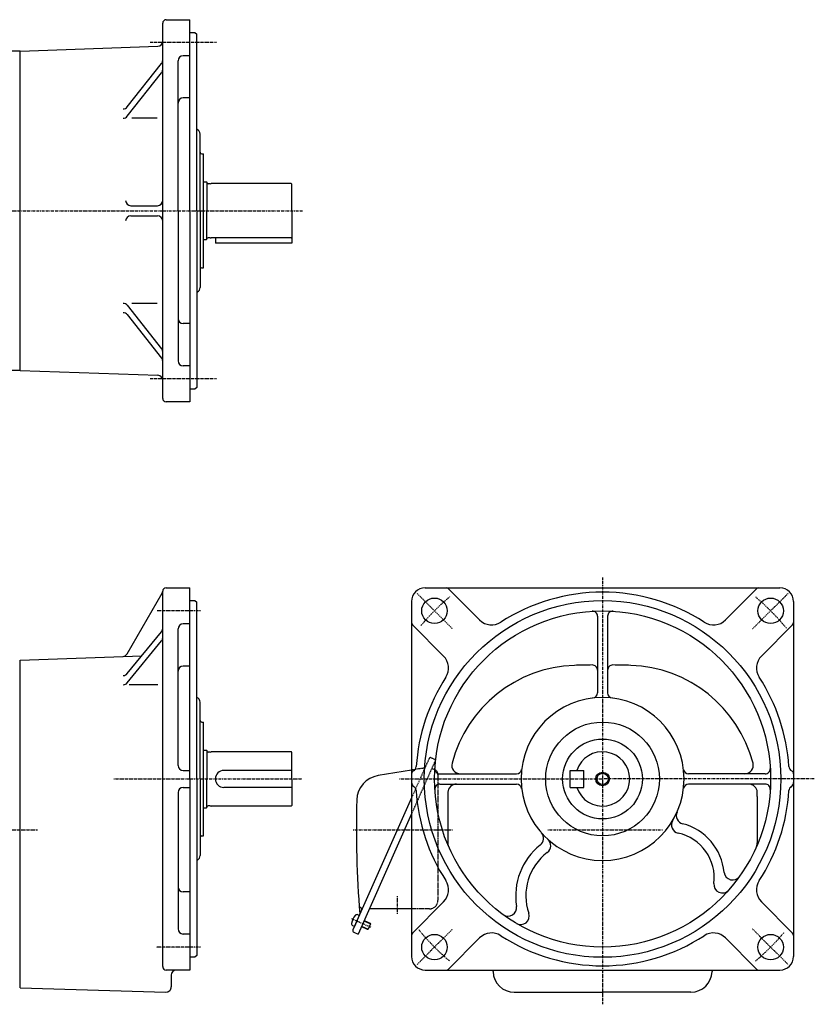
# Model space of a CAD drawing. Extents: x -599 to 569, y -309 to 290.
# Drawn here: x 101 to 569, y -290 to 290 of the extents above; entities that cross this region are included whole.
import ezdxf

# ---------------------------------------------------------------- set-up
doc = ezdxf.new("R2010")
doc.units = 0
doc.header["$MEASUREMENT"] = 0
doc.linetypes.add('CENTER', pattern=[1, 0.5, -0.25, 0, -0.25])
doc.linetypes.add('DASHED', pattern=[0.75, 0.5, -0.25])
doc.layers.get('0').update_dxf_attribs({"color": 102})

msp = doc.modelspace()

# ---------------------------------------------------------------- linework, layer by layer
at = {"linetype": 'Continuous', "lineweight": -3}
for p, q in [((187.636731, 289.933992), (201.636731, 289.933992)), ((201.636731, 177.433992), (201.636731, 289.933992)), ((185.636731, 66.933992), (185.636731, 287.933992)), ((201.636731, 282.433992), (204.636731, 282.433992)), ((204.636731, 282.433992), (205.636731, 281.433992)), ((205.636731, 177.433992), (205.636731, 281.433992)), ((101.636731, 271.433992), (182.741429, 274.266231)), ((101.636731, 271.433992), (89.136731, 271.433992)), ((101.636731, 83.433992), (101.636731, 271.433992)), ((201.636731, 268.720789), (197.636731, 268.720789)), ((164.696766, 238.564956), (184.987602, 264.159715)), ((194.636731, 177.433992), (194.636731, 265.720789)), ((164.696766, 233.079674), (184.987602, 258.674434)), ((201.636731, 243.882565), (197.636731, 243.882565)), ((182.38143, 231.943382), (167.398715, 231.943382)), ((207.636731, 177.433992), (207.636731, 222.587098)), ((208.636731, 210.933992), (209.636731, 210.933992)), ((209.636731, 143.933992), (209.636731, 210.933992)), ((209.636731, 194.433992), (211.436731, 194.433992)), ((211.636731, 194.233992), (211.436731, 194.433992)), ((211.636731, 194.233992), (211.636731, 177.433992)), ((213.636731, 193.283992), (212.436731, 193.283992)), ((213.636731, 193.283992), (214.196538, 193.433992)), ((261.236731, 193.433992), (214.196538, 193.433992)), ((261.636731, 177.433992), (261.636731, 193.033992)), ((166.795944, 180.433992), (182.636731, 180.433992)), ((166.795944, 174.433992), (182.636731, 174.433992)), ((194.636731, 177.433992), (194.636731, 89.147196)), ((201.636731, 177.433992), (201.636731, 64.933992)), ((205.636731, 177.433992), (205.636731, 73.433992)), ((207.636731, 177.433992), (207.636731, 132.280886)), ((211.636731, 160.633992), (211.636731, 177.433992)), ((261.636731, 177.433992), (261.636731, 158.433992)), ((209.636731, 160.433992), (211.436731, 160.433992)), ((211.636731, 160.633992), (211.436731, 160.433992)), ((213.636731, 161.583992), (212.436731, 161.583992)), ((213.636731, 161.583992), (214.196538, 161.433992)), ((261.236731, 161.433992), (214.196538, 161.433992)), ((216.636731, 161.433992), (216.636731, 158.433992)), ((261.636731, 158.433992), (216.636731, 158.433992)), ((208.636731, 143.933992), (209.636731, 143.933992)), ((164.696766, 121.78831), (184.987602, 96.19355)), ((182.38143, 122.924602), (167.398715, 122.924602)), ((164.696766, 116.303028), (184.987602, 90.708269)), ((201.636731, 110.985419), (197.636731, 110.985419)), ((101.636731, 83.433992), (89.136731, 83.433992)), ((101.636731, 83.433992), (182.741429, 80.601754)), ((201.636731, 86.147196), (197.636731, 86.147196)), ((204.636731, 72.433992), (201.636731, 72.433992)), ((205.636731, 73.433992), (204.636731, 72.433992)), ((201.636731, 64.933992), (187.636731, 64.933992)), ((194.590691, 65.256561), (194.590691, 64.933992)), ((187.636731, -44.571827), (201.636731, -44.571827)), ((201.636731, -157.071827), (201.636731, -44.571827)), ((340.179019, -44.571827), (549.179019, -44.571827)), ((353.978009, -45.157613), (372.294658, -63.474262)), ((535.38003, -45.157613), (517.063381, -63.474262)), ((164.627408, -83.461042), (185.245174, -47.750024)), ((185.636731, -267.571827), (185.636731, -46.571827)), ((201.636731, -52.071827), (204.636731, -52.071827)), ((204.636731, -52.071827), (205.636731, -53.071827)), ((205.636731, -157.071827), (205.636731, -53.071827)), ((332.179019, -52.571827), (332.179019, -261.571827)), ((557.179019, -52.571827), (557.179019, -152.071827)), ((441.679019, -61.25951), (441.679019, -106.425998)), ((447.679019, -61.25951), (447.679019, -106.425998)), ((194.636731, -149.071827), (194.636731, -68.78503)), ((201.636731, -65.78503), (197.636731, -65.78503)), ((332.764806, -66.370817), (351.081454, -84.687465)), ((556.593233, -66.370817), (538.276584, -84.687465)), ((164.696088, -95.049027), (184.955963, -70.356992)), ((164.696088, -100.534308), (184.955963, -75.842274)), ((101.636731, -87.071827), (173.294582, -84.569479)), ((101.636731, -280.071827), (101.636731, -87.071827)), ((201.636731, -90.623253), (197.636731, -90.623253)), ((182.655716, -101.631373), (165.906277, -101.631373)), ((207.636731, -157.071827), (207.636731, -111.91872)), ((208.636731, -123.571827), (209.636731, -123.571827)), ((209.636731, -190.571827), (209.636731, -123.571827)), ((209.636731, -140.071827), (211.436731, -140.071827)), ((211.636731, -140.271827), (211.436731, -140.071827)), ((211.636731, -140.271827), (211.636731, -157.071827)), ((213.636731, -141.221827), (212.436731, -141.221827)), ((213.636731, -141.221827), (214.196538, -141.071827)), ((261.236731, -141.071827), (214.196538, -141.071827)), ((261.636731, -157.071827), (261.636731, -141.471827)), ((197.636731, -152.071827), (201.636731, -152.071827)), ((261.636731, -152.071827), (221.636731, -152.071827)), ((332.179019, -151.862329), (312.502569, -155.090863)), ((348.866703, -154.071827), (394.03319, -154.071827)), ((425.679019, -152.071827), (433.679019, -152.071827)), ((425.679019, -162.071827), (425.679019, -152.071827)), ((433.679019, -162.071827), (433.679019, -152.071827)), ((540.491336, -154.071827), (495.324848, -154.071827)), ((557.179019, -152.071827), (557.179019, -162.071827)), ((197.636731, -162.071827), (201.636731, -162.071827)), ((201.636731, -157.071827), (201.636731, -269.571827)), ((205.636731, -157.071827), (205.636731, -261.071827)), ((207.636731, -157.071827), (207.636731, -202.224933)), ((211.636731, -173.871827), (211.636731, -157.071827)), ((261.636731, -162.071827), (221.636731, -162.071827)), ((261.636731, -157.071827), (261.636731, -172.671827)), ((348.866703, -160.071827), (394.03319, -160.071827)), ((425.679019, -162.071827), (433.679019, -162.071827)), ((540.491336, -160.071827), (495.324848, -160.071827)), ((557.179019, -162.071827), (557.179019, -261.571827)), ((194.636731, -165.071827), (194.636731, -245.358623)), ((353.539807, -167.305225), (353.539807, -194.702083)), ((535.818231, -167.305225), (535.818231, -194.702083)), ((211.636731, -173.871827), (211.436731, -174.071827)), ((213.636731, -172.921827), (212.436731, -172.921827)), ((213.636731, -172.921827), (214.196538, -173.071827)), ((261.236731, -173.071827), (214.196538, -173.071827)), ((332.179019, -168.259676), (297.591649, -245.944183)), ((209.636731, -174.071827), (211.436731, -174.071827)), ((332.179019, -177.602331), (300.656385, -248.403328)), ((208.636731, -190.571827), (209.636731, -190.571827)), ((201.636731, -223.5204), (197.636731, -223.5204)), ((332.764806, -247.772837), (351.081454, -229.456188)), ((556.593233, -247.772837), (538.276584, -229.456188)), ((301.374299, -237.44821), (298.527143, -243.843029)), ((301.374299, -237.44821), (298.527143, -243.843029)), ((301.374299, -237.44821), (300.479915, -237.050005)), ((332.179019, -233.571827), (307.259794, -233.571827)), ((298.527143, -243.843029), (297.632759, -243.444823)), ((304.093309, -240.683869), (307.9302, -242.392163)), ((304.235667, -240.364128), (307.752817, -241.930064)), ((307.9302, -242.392163), (306.587969, -245.406863)), ((307.752817, -241.930064), (307.9302, -242.392163)), ((201.636731, -248.358623), (197.636731, -248.358623)), ((298.098457, -247.264465), (300.656385, -248.403328)), ((302.608721, -244.01831), (306.125871, -245.584246)), ((302.751078, -243.698569), (306.587969, -245.406863)), ((306.125871, -245.584246), (306.587969, -245.406863)), ((353.978009, -268.98604), (372.294658, -250.669392)), ((535.38003, -268.98604), (517.063381, -250.669392)), ((204.636731, -262.071827), (201.636731, -262.071827)), ((205.636731, -261.071827), (204.636731, -262.071827)), ((201.636731, -269.571827), (187.636731, -269.571827)), ((194.590691, -269.249257), (194.590691, -269.571827)), ((340.179019, -269.571827), (549.179019, -269.571827)), ((190.636731, -272.571827), (190.636731, -279.516048)), ((101.636731, -280.071827), (187.55146, -282.514836)), ((392.679019, -282.571827), (444.679019, -282.571827)), ((496.679019, -282.571827), (444.679019, -282.571827))]:
    msp.add_line(p, q, dxfattribs=at)
at = {"linetype": 'CENTER', "lineweight": -3}
for p, q in [((217.27324, 276.428941), (178.277248, 276.428941)), ((-271.604836, 177.433992), (267.986174, 177.433992)), ((217.27324, 78.439043), (178.277248, 78.439043)), ((444.679019, -38.517579), (444.679019, -289.740902)), ((335.460837, -47.853644), (356.379174, -68.771982)), ((553.897202, -47.853644), (532.978865, -68.771982)), ((207.889876, -58.076877), (182.265396, -58.076877)), ((156.79113, -157.071827), (267.555683, -157.071827)), ((325.044801, -157.071827), (444.679019, -157.071827)), ((569.396752, -157.071827), (444.679019, -157.071827)), ((-264.108378, -187.071827), (111.789317, -187.071827)), ((297.744084, -187.071827), (356.312539, -187.071827)), ((412.395243, -187.071827), (479.960722, -187.071827)), ((323.659794, -226.074224), (323.659794, -236.392313)), ((296.897037, -239.286032), (308.289454, -244.358263)), ((335.460837, -266.290009), (356.379174, -245.371672)), ((553.897202, -266.290009), (532.978865, -245.371672)), ((207.889876, -256.066776), (181.561427, -256.066776))]:
    msp.add_line(p, q, dxfattribs=at)
at = {"linetype": 'DASHED', "lineweight": -3}
for p, q in [((343.815656, -144.581956), (346.373583, -145.720818)), ((342.495374, -145.088765), (332.179019, -168.259676)), ((346.373583, -145.720818), (332.179019, -177.602331)), ((345.174677, -148.413607), (345.308019, -148.727741)), ((346.044423, -148.415156), (345.308019, -148.727741)), ((345.61959, -147.414314), (346.044423, -148.415156)), ((338.458206, -150.832034), (332.179019, -151.862329)), ((344.095858, -150.836673), (345.899229, -151.639586)), ((347.679019, -154.380222), (347.679019, -228.571827)), ((342.679019, -233.571827), (332.179019, -233.571827))]:
    msp.add_line(p, q, dxfattribs=at)
at = {"linetype": 'Continuous', "lineweight": -3}
for centre, radius in [((345.68407, -58.076877), 7.5), ((444.679019, -157.071827), 105), ((543.673969, -58.076877), 7.5), ((444.679019, -157.071827), 99), ((444.679019, -157.071827), 33.5), ((444.679019, -157.071827), 23.5), ((444.679019, -157.071827), 4), ((444.679019, -157.071827), 3.3235), ((345.68407, -256.066776), 7.5), ((543.673969, -256.066776), 7.5)]:
    msp.add_circle(centre, radius, dxfattribs=at)
for centre, radius, start, end in [((187.636731, 287.933992), 2, 90, 180), ((182.636731, 277.264403), 3, 272, 0), ((197.636731, 265.720789), 3, 90, 180), ((182.636731, 266.023423), 3, 321.593567, 0), ((182.636731, 260.538141), 3, 321.593567, 0), ((197.636731, 240.882565), 3, 90, 180), ((162.345895, 240.428663), 3, 270, 321.593567), ((162.345895, 234.943382), 3, 270, 321.593567), ((204.636731, 222.587098), 3, 0, 70.528779), ((208.636731, 211.933992), 1, 180, 270), ((212.436731, 194.083992), 0.8, 183.703197, 270), ((261.236731, 193.033992), 0.4, 0, 90), ((166.795944, 183.433992), 3, 180, 270), ((182.636731, 183.433992), 3, 270, 0), ((166.795944, 171.433992), 3, 90, 180), ((182.636731, 171.433992), 3, 0, 90), ((212.436731, 160.783992), 0.8, 90, 176.296803), ((261.236731, 161.833992), 0.4, 270, 0), ((208.636731, 142.933992), 1, 90, 180), ((207.636731, 127.084743), 3, 120.000187, 131.810315), ((204.636714, 132.280886), 3, 300.000187, 0), ((162.345895, 119.924602), 3, 38.406433, 90), ((162.345895, 114.439321), 3, 38.406433, 90), ((197.636731, 113.985419), 3, 180, 270), ((182.636731, 94.329843), 3, 0, 38.406433), ((182.636731, 88.844562), 3, 0, 38.406433), ((197.636731, 89.147196), 3, 180, 270), ((182.636731, 77.603581), 3, 0, 88), ((187.636731, 66.933992), 2, 180, 270), ((187.636731, -46.571827), 2, 90, 180), ((340.179019, -52.571827), 8, 90, 180), ((352.563796, -46.571827), 2, 45, 90), ((536.794243, -46.571827), 2, 90, 135), ((549.179019, -52.571827), 8, 0, 90), ((182.647097, -46.250024), 3, 330, 356.309861), ((444.679019, -157.071827), 110, 90, 122.975301), ((444.679019, -157.071827), 110, 57.024699, 90), ((379.365726, -56.403194), 10, 225, 302.975301), ((438.679019, -61.25951), 3, 0, 93.583322), ((450.679019, -61.25951), 3, 86.416678, 180), ((509.992313, -56.403194), 10, 237.024699, 315), ((182.636731, -68.454057), 3, 320.631038, 0), ((197.636731, -68.78503), 3, 90, 180), ((334.179019, -64.956603), 2, 180, 225), ((555.179019, -64.956603), 2, 315, 0), ((182.636731, -73.939338), 3, 320.631038, 0), ((162.029331, -81.961042), 3, 272, 330), ((344.010387, -91.758533), 10, 327.024699, 45), ((545.347652, -91.758533), 10, 135, 212.975301), ((197.636731, -93.623253), 3, 90, 180), ((430.679019, -167.305225), 77.139212, 91.910213, 165.359523), ((444.679019, -587.071827), 497.139212, 90.695721, 91.910213), ((438.679019, -92.969043), 3, 0, 90.695721), ((450.679019, -92.969043), 3, 89.304279, 180), ((444.679019, -587.071827), 497.139212, 88.089787, 89.304279), ((458.679019, -167.305225), 77.139212, 14.640477, 88.089787), ((162.376856, -93.146091), 3, 270, 320.631038), ((444.679019, -157.071827), 110, 147.024699, 176.212932), ((444.679019, -157.071827), 110, 3.787068, 32.975301), ((162.376856, -98.631373), 3, 270, 320.631038), ((204.636731, -111.91872), 3, 0, 70.528779), ((444.679019, -157.071827), 48, 90, 0), ((438.679019, -106.425998), 3, 276.756327, 0), ((444.679019, -157.071827), 48, 0, 90), ((450.679019, -106.425998), 3, 180, 263.243673), ((208.636731, -122.571827), 1, 180, 270), ((212.436731, -140.421827), 0.8, 183.703197, 270), ((261.236731, -141.471827), 0.4, 0, 90), ((444.679019, -157.071827), 16, 198.209957, 161.790043), ((197.636731, -149.071827), 3, 180, 270), ((331.925766, -149.608325), 3, 296.785438, 356.212932), ((360.882106, -149.071827), 5, 165.359523, 270), ((528.475933, -149.071827), 5, 270, 14.640477), ((557.432273, -149.608325), 3, 183.787068, 243.214562), ((221.636731, -157.071827), 5, 90, 270), ((314.931308, -169.892931), 15, 99.318123, 178.317231), ((334.179019, -154.071827), 2, 116.785438, 180), ((348.866703, -151.071827), 3, 176.416678, 270), ((394.03319, -151.071827), 3, 270, 353.243673), ((495.324848, -151.071827), 3, 186.756327, 270), ((540.491336, -151.071827), 3, 270, 3.583322), ((555.179019, -154.071827), 2, 0, 63.214562), ((197.636731, -165.071827), 3, 90, 180), ((335.179019, -159.071827), 3, 180, 236.843786), ((331.897478, -164.094922), 3, 3.563303, 56.843786), ((348.866703, -163.071827), 3, 90, 183.583322), ((358.574388, -165.071827), 5, 90, 178.225864), ((394.03319, -163.071827), 3, 6.756327, 90), ((495.324848, -163.071827), 3, 90, 173.243673), ((530.783651, -165.071827), 5, 1.774136, 90), ((540.491336, -163.071827), 3, 356.416678, 90), ((557.460561, -164.094922), 3, 123.156214, 176.436697), ((554.179019, -159.071827), 3, 303.156214, 0), ((444.679019, -157.071827), 110, 183.563303, 212.975301), ((430.679019, -167.305225), 77.139212, 178.225864, 180), ((458.679019, -167.305225), 77.139212, 0, 1.774136), ((444.679019, -157.071827), 110, 327.024699, 356.436697), ((212.436731, -173.721827), 0.8, 90, 176.296803), ((261.236731, -172.671827), 0.4, 270, 0), ((899.679019, -187.071827), 600, 178.317231, 184.715125), ((493.117467, -178.582679), 5, 156.054647, 255.297859), ((490.285886, -184.072081), 5, 149.373547, 257.708023), ((483.473292, -215.338493), 33, 5.724046, 75.297859), ((208.636731, -191.571827), 1, 90, 180), ((404.879304, -192.071579), 5, 308.284839, 41.328302), ((483.473292, -215.338493), 27, 353.114296, 77.708023), ((358.539807, -194.702083), 5, 180, 203.598302), ((431.520872, -225.824013), 38, 128.284839, 189.4497), ((409.121843, -196.374336), 5, 307.256131, 47.864198), ((530.818231, -194.702083), 5, 336.401698, 0), ((204.636714, -202.224933), 3, 300.000187, 0), ((431.520872, -225.824013), 32, 127.256131, 198.872129), ((207.636731, -207.421076), 3, 120.000187, 131.810315), ((521.283816, -211.548474), 5, 185.724046, 324.581889), ((344.010387, -222.385121), 10, 315, 32.975301), ((515.242485, -219.174945), 5, 173.114296, 318.648897), ((545.347652, -222.385121), 10, 147.024699, 225), ((197.636731, -220.5204), 3, 180, 270), ((303.309006, -231.194461), 2, 184.231338, 246), ((305.797412, -243.248734), 9, 139.398469, 172.601548), ((299.951158, -238.237613), 1.299999, 65.999999, 139.398469), ((300.71297, -236.474986), 1, 336, 4.715125), ((301.884332, -233.844065), 1, 336, 66), ((389.104377, -232.883826), 5, 233.756398, 9.4497), ((396.509888, -237.791928), 5, 239.173668, 18.872129), ((298.161516, -242.257215), 1.299999, 172.601548, 246.000018), ((197.636731, -245.358623), 3, 180, 270), ((298.505194, -246.35092), 1, 156, 246), ((334.179019, -249.18705), 2, 135, 180), ((379.365726, -257.74046), 10, 57.024699, 135), ((509.992313, -257.74046), 10, 45, 122.975301), ((555.179019, -249.18705), 2, 0, 45), ((444.679019, -157.071827), 110, 237.024699, 270), ((444.679019, -157.071827), 110, 270, 302.975301), ((340.179019, -261.571827), 8, 180, 270), ((549.179019, -261.571827), 8, 270, 0), ((187.636731, -267.571827), 2, 180, 270), ((193.636731, -272.571827), 3, 90, 180), ((352.563796, -267.571827), 2, 270, 315), ((374.687722, -270.631496), 5.46926, 1.78177, 11.246071), ((392.679019, -270.071827), 12.53074, 181.78177, 270), ((496.679019, -270.071827), 12.566441, 270, 358.21823), ((514.670316, -270.631496), 5.433559, 168.753929, 178.21823), ((536.794243, -267.571827), 2, 225, 270), ((187.636731, -279.516048), 3, 268.371218, 0)]:
    msp.add_arc(centre, radius, start, end, dxfattribs=at)
at = {"linetype": 'CENTER', "lineweight": -3}
for start, end in [(130.03375, 139.879244), (39.325882, 49.960065), (219.326921, 229.872303), (310.03375, 319.879244)]:
    msp.add_arc((444.679019, -157.071827), 140, start, end, dxfattribs=at)
at = {"linetype": 'DASHED', "lineweight": -3}
for centre, radius, start, end in [((343.408919, -145.495501), 1, 66, 156), ((337.972458, -147.87162), 3, 279.318123, 336), ((344.679019, -154.380222), 3, 0, 66), ((342.679019, -228.571827), 5, 270, 0)]:
    msp.add_arc(centre, radius, start, end, dxfattribs=at)
at = {"linetype": 'Continuous', "lineweight": -3}
msp.add_point((299.950721, -240.645619), dxfattribs=at)

doc.saveas('drawing.dxf')
